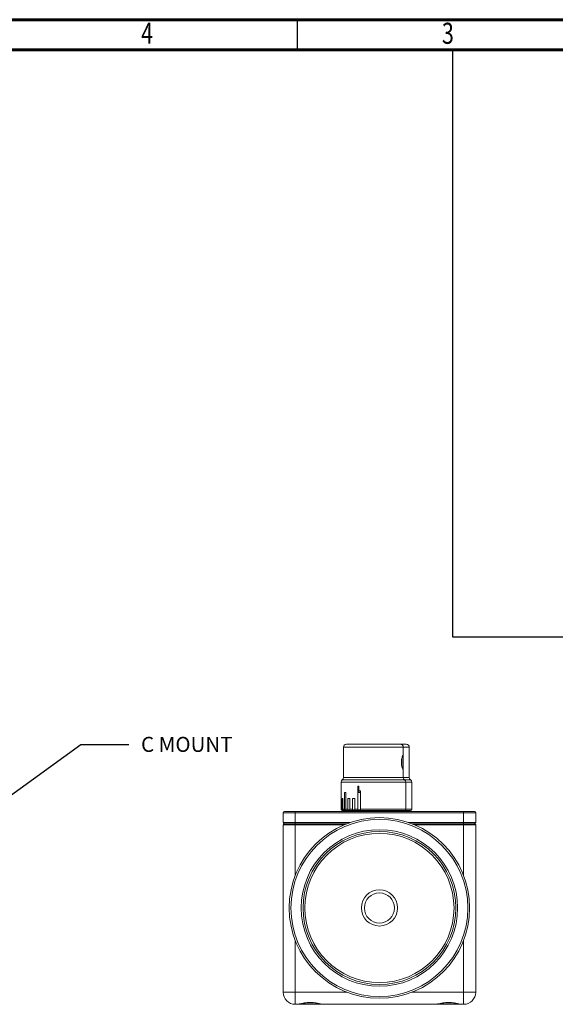
# Model space of a CAD drawing. Units: millimetres. Extents: x 0 to 410, y -490 to -203.
# Drawn here: x 204 to 293, y -367 to -203 of the extents above; entities that cross this region are included whole.
import ezdxf

# ---------------------------------------------------------------- set-up
doc = ezdxf.new("R2010")
doc.units = ezdxf.units.MM
doc.styles.add('SLDTEXTSTYLE0', font='TXT', dxfattribs={"width": 0.75})
doc.styles.get("Standard").update_dxf_attribs({"font": 'arial.ttf'})

msp = doc.modelspace()

# ---------------------------------------------------------------- linework, layer by layer
at = {"color": 7, "linetype": 'Continuous', "lineweight": 60}
for p, q in [((0, -203.15), (400, -203.15)), ((5, -208.15), (395, -208.15))]:
    msp.add_line(p, q, dxfattribs=at)
at = {"color": 7, "linetype": 'Continuous', "lineweight": 30}
msp.add_line((250, -203.15), (250, -208.15), dxfattribs=at)
for p, q in [((275.85, -207.92), (275.85, -305.67)), ((275.85, -305.67), (394.84, -305.67))]:
    msp.add_line(p, q)
at = {"color": 0, "linetype": 'ByBlock', "lineweight": -2}
msp.add_line((214.07, -323.53), (222.07, -323.53), dxfattribs=at)
at = {"color": 7, "linetype": 'Continuous', "lineweight": 15}
for p, q in [((258.22, -323.48), (267.15, -323.48)), ((267.15, -323.48), (267.17, -323.48)), ((267.17, -323.48), (268.17, -323.48)), ((257.72, -323.98), (257.72, -328.99)), ((267.67, -325.43), (267.67, -323.98)), ((268.67, -328.99), (268.67, -323.98)), ((267.67, -328.99), (267.67, -327.52)), ((257.32, -329.79), (257.32, -334.28)), ((268.07, -334.28), (268.07, -329.79)), ((269.07, -334.28), (269.07, -329.79)), ((258.11, -331.48), (257.87, -331.48)), ((257.87, -334.28), (257.87, -331.48)), ((257.89, -331.48), (257.89, -334.38)), ((258.11, -331.48), (258.11, -334.28)), ((260.54, -331.48), (260.09, -331.48)), ((260.09, -334.28), (260.09, -331.48)), ((260.1, -331.48), (260.1, -334.38)), ((260.3, -330.43), (260.14, -330.43)), ((260.14, -330.43), (260.14, -331.43)), ((260.14, -331.43), (260.55, -331.43)), ((260.15, -331.43), (260.15, -330.43)), ((260.3, -331.25), (260.3, -330.43)), ((260.55, -331.25), (260.3, -331.25)), ((260.54, -331.48), (260.54, -334.28)), ((260.55, -331.43), (260.55, -331.25)), ((257.38, -332.48), (257.33, -332.48)), ((257.33, -334.28), (257.33, -332.48)), ((257.35, -332.48), (257.35, -334.38)), ((257.38, -332.48), (257.38, -334.28)), ((257.64, -332.48), (257.49, -332.48)), ((257.49, -334.28), (257.49, -332.48)), ((257.51, -332.48), (257.51, -334.38)), ((257.64, -332.48), (257.64, -334.28)), ((258.77, -332.48), (258.44, -332.48)), ((258.44, -334.28), (258.44, -332.48)), ((258.46, -332.48), (258.46, -334.38)), ((258.77, -332.48), (258.77, -334.28)), ((259.59, -332.48), (259.2, -332.48)), ((259.2, -334.28), (259.2, -332.48)), ((259.21, -332.48), (259.21, -334.38)), ((259.59, -332.48), (259.59, -334.28)), ((247.7, -336.48), (247.7, -334.88)), ((249.7, -334.88), (247.7, -334.88)), ((247.9, -334.68), (249.7, -334.68)), ((249.7, -334.68), (249.7, -334.88)), ((249.7, -334.68), (277.7, -334.68)), ((249.7, -334.88), (249.7, -336.48)), ((277.7, -334.88), (249.7, -334.88)), ((257.38, -334.28), (257.49, -334.28)), ((267.87, -334.48), (257.52, -334.48)), ((257.64, -334.28), (257.87, -334.28)), ((258.11, -334.28), (258.44, -334.28)), ((258.77, -334.28), (259.2, -334.28)), ((259.59, -334.28), (260.09, -334.28)), ((268.87, -334.48), (267.87, -334.48)), ((277.7, -334.68), (277.7, -334.88)), ((277.7, -334.68), (279.5, -334.68)), ((277.7, -336.48), (277.7, -334.88)), ((279.7, -334.88), (277.7, -334.88)), ((279.7, -334.88), (279.7, -336.48)), ((247.7, -336.48), (249.7, -336.48)), ((247.9, -336.68), (249.7, -336.68)), ((249.7, -336.48), (249.7, -336.68)), ((249.7, -336.88), (249.7, -336.68)), ((249.7, -336.68), (258.31, -336.68)), ((269.08, -336.68), (277.7, -336.68)), ((277.7, -336.48), (277.7, -336.68)), ((277.7, -336.48), (279.7, -336.48)), ((277.7, -336.88), (277.7, -336.68)), ((277.7, -336.68), (279.5, -336.68)), ((247.7, -364.68), (247.7, -336.88)), ((249.7, -336.88), (247.7, -336.88)), ((279.7, -336.88), (277.7, -336.88)), ((279.7, -336.88), (279.7, -364.68)), ((247.7, -357.14), (247.69, -357.14)), ((247.7, -357.16), (247.69, -357.16)), ((247.7, -357.4), (247.69, -357.4)), ((279.7, -357.14), (279.7, -357.14)), ((279.7, -357.16), (279.7, -357.16)), ((279.7, -357.4), (279.7, -357.4)), ((247.69, -358.13), (247.7, -358.13)), ((247.69, -358.92), (247.7, -358.92)), ((279.7, -358.13), (279.7, -358.13)), ((279.7, -358.92), (279.7, -358.92)), ((247.7, -359.89), (247.69, -359.89)), ((247.69, -360.74), (247.7, -360.74)), ((279.7, -359.89), (279.7, -359.89)), ((279.7, -360.74), (279.7, -360.74)), ((247.69, -361.7), (247.7, -361.7)), ((279.7, -361.7), (279.7, -361.7)), ((249.7, -364.68), (247.7, -364.68)), ((249.7, -366.68), (249.7, -364.68)), ((277.7, -364.68), (277.7, -366.68)), ((279.7, -364.68), (277.7, -364.68)), ((249.82, -366.68), (249.7, -366.68)), ((254.58, -366.68), (249.82, -366.68)), ((272.82, -366.68), (254.58, -366.68)), ((277.58, -366.68), (272.82, -366.68)), ((277.7, -366.68), (277.58, -366.68))]:
    msp.add_line(p, q, dxfattribs=at)
at = {"color": 8, "linetype": 'Continuous', "lineweight": 15}
for p, q in [((267.67, -323.98), (257.72, -323.98)), ((268.67, -323.98), (267.67, -323.98)), ((268.07, -329.79), (257.32, -329.79)), ((257.52, -329.39), (267.84, -329.39)), ((257.72, -328.99), (267.67, -328.99)), ((267.67, -328.99), (268.67, -328.99)), ((267.84, -329.39), (267.87, -329.39)), ((267.87, -329.39), (268.87, -329.39)), ((269.07, -329.79), (268.07, -329.79)), ((257.32, -334.28), (257.33, -334.28)), ((260.54, -334.28), (268.07, -334.28)), ((268.07, -334.28), (269.07, -334.28)), ((249.7, -336.48), (258.86, -336.48)), ((268.53, -336.48), (277.7, -336.48)), ((249.7, -336.88), (249.7, -345.29)), ((257.82, -336.88), (249.7, -336.88)), ((277.7, -336.88), (269.58, -336.88)), ((277.7, -345.29), (277.7, -336.88)), ((249.7, -356.07), (249.7, -364.68)), ((277.7, -364.68), (277.7, -356.07)), ((249.7, -364.68), (258.31, -364.68)), ((269.08, -364.68), (277.7, -364.68))]:
    msp.add_line(p, q, dxfattribs=at)
at = {"color": 0, "linetype": 'ByBlock', "lineweight": -2}
msp.add_lwpolyline([(196.04, -336.52), (214.07, -323.53)], dxfattribs=at)
at = {"color": 7, "linetype": 'Continuous', "lineweight": 15, "flags": 128}
msp.add_lwpolyline([(247.7, -357.4), (247.7, -357.4)], dxfattribs=at)
at = {"color": 7, "linetype": 'Continuous', "lineweight": 15}
for radius in [15, 14.7, 13, 12.7, 12.4, 3, 2.5]:
    msp.add_circle((263.7, -350.68), radius, dxfattribs=at)
for centre, radius, start, end in [((258.22, -323.98), 0.5, 90, 180), ((267.17, -323.98), 0.5, 0, 90), ((268.17, -323.98), 0.5, 0, 90), ((257.82, -329.79), 0.5, 126.8699, 180), ((257.22, -328.99), 0.5, 306.8699, 0), ((268.17, -328.99), 0.5, 180, 233.1301), ((267.57, -329.79), 0.5, 0, 53.1301), ((269.17, -328.99), 0.5, 180, 233.1301), ((268.57, -329.79), 0.5, 0, 53.1301), ((247.9, -334.88), 0.2, 90, 180), ((257.52, -334.28), 0.2, 180, 270), ((259.4, -334.48), 0.2, 180, 270), ((266, -334.48), 0.2, 270, 0), ((267, -334.48), 0.2, 270, 0), ((267.87, -334.28), 0.2, 270, 0), ((268.87, -334.28), 0.2, 270, 0), ((279.5, -334.88), 0.2, 0, 90), ((247.9, -336.48), 0.2, 180, 270), ((247.9, -336.88), 0.2, 90, 180), ((279.5, -336.48), 0.2, 270, 0), ((279.5, -336.88), 0.2, 0, 90), ((249.7, -364.68), 2, 180, 270), ((277.7, -364.68), 2, 270, 0)]:
    msp.add_arc(centre, radius, start, end, dxfattribs=at)
at = {"color": 8, "linetype": 'Continuous', "lineweight": 15}
for points, knots in [([(267.66, -327.61), (267.66, -327.63), (267.64, -327.68), (267.59, -327.62), (267.51, -327.44), (267.42, -327.15), (267.36, -326.78), (267.35, -326.38), (267.39, -325.99), (267.46, -325.66), (267.55, -325.42), (267.62, -325.3), (267.66, -325.28), (267.66, -325.33), (267.66, -325.34)], [0, 0, 0, 0, 0.063196, 0.153923, 0.24628, 0.339753, 0.433453, 0.524762, 0.614081, 0.705104, 0.799917, 0.896195, 0.972352, 1, 1, 1, 1]), ([(267.45, -327.16), (267.44, -327.11), (267.43, -326.98), (267.41, -326.7), (267.4, -326.37), (267.42, -326.05), (267.44, -325.88), (267.45, -325.8)], [0, 0, 0, 0, 0.14787, 0.357909, 0.570339, 0.788849, 1, 1, 1, 1])]:
    msp.add_open_spline(points, degree=3, knots=knots, dxfattribs=at)
at = {"color": 7, "linetype": 'Continuous', "lineweight": 15}
for points, knots in [([(267.66, -325.34), (267.67, -325.36), (267.68, -325.41), (267.66, -325.63), (267.64, -325.96), (267.62, -326.35), (267.63, -326.75), (267.65, -327.12), (267.67, -327.41), (267.68, -327.58), (267.66, -327.61), (267.66, -327.61)], [0, 0, 0, 0, 0.089005, 0.213493, 0.338598, 0.462494, 0.58267, 0.702035, 0.825457, 0.953296, 1, 1, 1, 1]), ([(267.37, -326.4), (267.37, -326.35), (267.37, -326.21), (267.4, -326.01), (267.44, -325.8), (267.49, -325.63), (267.53, -325.51), (267.56, -325.45), (267.57, -325.45), (267.57, -325.45)], [0, 0, 0, 0, 0.103672, 0.275841, 0.451002, 0.629078, 0.787494, 0.923277, 1, 1, 1, 1]), ([(267.57, -327.51), (267.57, -327.51), (267.57, -327.52), (267.56, -327.5), (267.54, -327.45), (267.49, -327.34), (267.45, -327.18), (267.4, -326.98), (267.38, -326.74), (267.36, -326.54), (267.37, -326.43), (267.37, -326.4)], [0, 0, 0, 0, 0.000671, 0.078103, 0.187065, 0.319879, 0.47155, 0.627563, 0.784187, 0.939366, 1, 1, 1, 1]), ([(257.33, -334.28), (257.33, -334.3), (257.33, -334.34), (257.35, -334.37), (257.35, -334.38)], [0, 0, 0, 0, 0.675947, 1, 1, 1, 1]), ([(257.35, -334.38), (257.37, -334.38), (257.38, -334.39), (257.4, -334.38), (257.4, -334.38)], [0, 0, 0, 0, 0.801105, 1, 1, 1, 1]), ([(257.4, -334.38), (257.39, -334.35), (257.38, -334.32), (257.38, -334.29), (257.38, -334.28)], [0, 0, 0, 0, 0.673664, 1, 1, 1, 1]), ([(257.49, -334.28), (257.49, -334.3), (257.5, -334.34), (257.51, -334.37), (257.51, -334.38)], [0, 0, 0, 0, 0.6759526, 1, 1, 1, 1]), ([(257.51, -334.38), (257.55, -334.38), (257.6, -334.39), (257.65, -334.38), (257.66, -334.38)], [0, 0, 0, 0, 0.801074, 1, 1, 1, 1]), ([(257.66, -334.38), (257.65, -334.35), (257.64, -334.32), (257.64, -334.29), (257.64, -334.28)], [0, 0, 0, 0, 0.6733781, 1, 1, 1, 1]), ([(257.87, -334.28), (257.87, -334.3), (257.87, -334.34), (257.88, -334.37), (257.89, -334.38)], [0, 0, 0, 0, 0.675953, 1, 1, 1, 1]), ([(257.89, -334.38), (257.95, -334.38), (258.03, -334.39), (258.11, -334.38), (258.13, -334.38)], [0, 0, 0, 0, 0.801026, 1, 1, 1, 1]), ([(258.13, -334.38), (258.12, -334.35), (258.11, -334.32), (258.11, -334.29), (258.11, -334.28)], [0, 0, 0, 0, 0.672826, 1, 1, 1, 1]), ([(258.44, -334.28), (258.45, -334.3), (258.45, -334.34), (258.46, -334.37), (258.46, -334.38)], [0, 0, 0, 0, 0.675949, 1, 1, 1, 1]), ([(258.46, -334.38), (258.55, -334.38), (258.66, -334.39), (258.76, -334.38), (258.79, -334.38)], [0, 0, 0, 0, 0.800965, 1, 1, 1, 1]), ([(258.79, -334.38), (258.78, -334.35), (258.77, -334.32), (258.77, -334.29), (258.77, -334.28)], [0, 0, 0, 0, 0.672183, 1, 1, 1, 1]), ([(259.2, -334.28), (259.2, -334.3), (259.2, -334.34), (259.21, -334.37), (259.21, -334.38)], [0, 0, 0, 0, 0.6759479, 1, 1, 1, 1]), ([(259.21, -334.38), (259.32, -334.38), (259.45, -334.39), (259.58, -334.38), (259.6, -334.38)], [0, 0, 0, 0, 0.801043, 1, 1, 1, 1]), ([(259.6, -334.38), (259.6, -334.35), (259.59, -334.32), (259.59, -334.29), (259.59, -334.28)], [0, 0, 0, 0, 0.6730236, 1, 1, 1, 1]), ([(260.09, -334.28), (260.09, -334.3), (260.1, -334.34), (260.1, -334.37), (260.1, -334.38)], [0, 0, 0, 0, 0.6759458, 1, 1, 1, 1]), ([(260.1, -334.38), (260.22, -334.38), (260.37, -334.39), (260.52, -334.38), (260.55, -334.38)], [0, 0, 0, 0, 0.801086, 1, 1, 1, 1]), ([(260.55, -334.38), (260.55, -334.35), (260.54, -334.32), (260.54, -334.29), (260.54, -334.28)], [0, 0, 0, 0, 0.673486, 1, 1, 1, 1]), ([(249.82, -366.68), (249.93, -366.67), (250.16, -366.66), (250.56, -366.59), (251, -366.5), (251.47, -366.42), (251.94, -366.38), (252.34, -366.38), (252.75, -366.4), (253.16, -366.46), (253.65, -366.55), (254.14, -366.65), (254.43, -366.67), (254.58, -366.68)], [0, 0, 0, 0, 0.087187, 0.176646, 0.271205, 0.368054, 0.452036, 0.538421, 0.587498, 0.681182, 0.777474, 0.886787, 1, 1, 1, 1]), ([(249.91, -366.67), (249.95, -366.67), (250.1, -366.67), (250.39, -366.63), (250.78, -366.56), (251.19, -366.49), (251.61, -366.44), (252.02, -366.41), (252.44, -366.41), (252.85, -366.44), (253.26, -366.5), (253.67, -366.57), (254.06, -366.64), (254.36, -366.68), (254.52, -366.68), (254.57, -366.67)], [0, 0, 0, 0, 0.034374, 0.116202, 0.203892, 0.294669, 0.373369, 0.456155, 0.536905, 0.616787, 0.697678, 0.784543, 0.876355, 0.959662, 1, 1, 1, 1]), ([(272.82, -366.68), (272.93, -366.67), (273.16, -366.66), (273.56, -366.59), (274, -366.5), (274.47, -366.42), (274.94, -366.38), (275.34, -366.38), (275.75, -366.4), (276.16, -366.46), (276.65, -366.55), (277.14, -366.65), (277.43, -366.67), (277.58, -366.68)], [0, 0, 0, 0, 0.087187, 0.176646, 0.271205, 0.368054, 0.452035, 0.538421, 0.587497, 0.681182, 0.777474, 0.886787, 1, 1, 1, 1]), ([(272.91, -366.67), (272.95, -366.67), (273.1, -366.67), (273.39, -366.63), (273.78, -366.56), (274.19, -366.49), (274.61, -366.44), (275.02, -366.41), (275.44, -366.41), (275.85, -366.44), (276.26, -366.5), (276.67, -366.57), (277.06, -366.64), (277.36, -366.68), (277.52, -366.68), (277.57, -366.67)], [0, 0, 0, 0, 0.034374, 0.116202, 0.203892, 0.294669, 0.373369, 0.456156, 0.536904, 0.616787, 0.697678, 0.784543, 0.876355, 0.959662, 1, 1, 1, 1])]:
    msp.add_open_spline(points, degree=3, knots=knots, dxfattribs=at)

# ---------------------------------------------------------------- texts
at = {"color": 7, "style": 'SLDTEXTSTYLE0', "width": 0.75}
for s, p in [('4', (224.09, -207.16)), ('3', (274.09, -207.16))]:
    msp.add_text(s, height=3.5, dxfattribs=at).set_placement(p)
at = {"color": 0, "insert": (224.07, -322.26), "char_height": 2.5, "attachment_point": 1}
msp.add_mtext('C MOUNT', dxfattribs=at)

doc.saveas('drawing.dxf')
